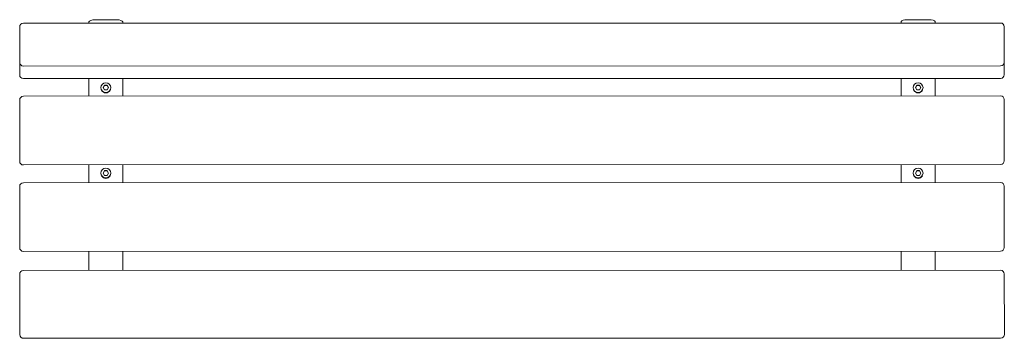
# Model space of a CAD drawing. Units: millimetres. Extents: x -800 to 800, y -307 to 210.
import ezdxf

# ---------------------------------------------------------------- set-up
doc = ezdxf.new("R2010")
doc.units = ezdxf.units.MM
doc.header["$LTSCALE"] = 20
doc.layers.add('2d', color=230, linetype='Continuous')

msp = doc.modelspace()

# ---------------------------------------------------------------- linework, layer by layer
at = {"layer": '2d', "lineweight": 0}
for p, q in [((-677.5, 210), (-642.5, 210)), ((642.5, 210.1), (677.5, 210.2)), ((-800, 198.6), (-800, 167.5)), ((794, 204.8), (-794, 204.6)), ((-687.5, 206.8), (-687.5, 204.6)), ((-632.5, 206.8), (-632.5, 204.6)), ((632.5, 207), (632.5, 204.8)), ((687.5, 207), (687.5, 204.8)), ((800, 172.2), (800, 198.8)), ((-800, 140.9), (-800, 167.5)), ((800, 172.2), (800, 141.2)), ((-800, 157.7), (-800, 148.2)), ((-800, 148.2), (-800, 120.5)), ((794, 135.2), (-794, 134.9)), ((800, 141.1), (800, 130.3)), ((800, 130.3), (800, 120.8)), ((794, 114.8), (-794, 114.5)), ((-687.5, 85.7), (-687.5, 109.4)), ((-687.5, 108.9), (-687.5, 85.7)), ((-668, 99.3), (-668, 99.9)), ((-662.3, 103.8), (-664.5, 99.9)), ((-664.5, 99.9), (-662.3, 96)), ((-662.3, 103.3), (-664.4, 99.7)), ((-657.8, 103.8), (-662.3, 103.8)), ((-662.3, 103.8), (-662.3, 103.3)), ((-657.8, 103.3), (-662.3, 103.3)), ((-655.5, 99.9), (-657.8, 103.8)), ((-657.8, 103.8), (-657.8, 103.3)), ((-655.6, 99.7), (-657.8, 103.3)), ((-657.8, 96), (-655.5, 99.9)), ((-652, 99.3), (-652, 99.9)), ((-632.5, 85.8), (-632.5, 109.4)), ((-632.5, 85.8), (-632.5, 108.9)), ((632.5, 86.3), (632.5, 109.6)), ((632.5, 109.1), (632.5, 86.3)), ((652, 99.3), (652, 99.9)), ((657.7, 103.8), (655.5, 99.9)), ((655.5, 99.9), (657.7, 96)), ((657.7, 103.3), (655.6, 99.7)), ((662.2, 103.8), (657.7, 103.8)), ((657.7, 103.8), (657.7, 103.3)), ((662.2, 103.3), (657.7, 103.3)), ((664.5, 99.9), (662.2, 103.8)), ((662.2, 103.8), (662.2, 103.3)), ((664.4, 99.7), (662.2, 103.3)), ((662.2, 96), (664.5, 99.9)), ((668, 99.3), (668, 99.9)), ((687.5, 86.4), (687.5, 109.6)), ((687.5, 86.4), (687.5, 108.9)), ((-794, 85.7), (794, 86.4)), ((-662.3, 96), (-657.8, 96)), ((657.7, 96), (662.2, 96)), ((800, 80.4), (800, 78.7)), ((-800, -18.1), (-800, 79.7)), ((800, -19.1), (800, 78.7)), ((-800, -18.1), (-800, -19.8)), ((-794, -25.8), (794, -25.1)), ((-687.5, -25.8), (-687.5, -50)), ((-687.5, -54.6), (-687.5, -25.8)), ((-632.5, -54.5), (-632.5, -25.7)), ((-632.5, -49.5), (-632.5, -25.7)), ((632.5, -25.2), (632.5, -49.9)), ((632.5, -54.4), (632.5, -25.2)), ((687.5, -54.4), (687.5, -25.2)), ((687.5, -49.4), (687.5, -25.2)), ((-687.5, -47.2), (-687.5, -54.6)), ((-668, -39.5), (-668, -38.9)), ((-662.2, -35), (-664.5, -38.9)), ((-664.5, -38.9), (-662.2, -42.8)), ((-662.2, -35.4), (-664.4, -39.1)), ((-657.7, -35), (-662.2, -35)), ((-662.2, -35), (-662.2, -35.4)), ((-657.7, -35.4), (-662.2, -35.4)), ((-662.2, -42.8), (-657.7, -42.8)), ((-655.5, -38.9), (-657.7, -35)), ((-657.7, -35), (-657.7, -35.4)), ((-655.6, -39.1), (-657.7, -35.4)), ((-657.7, -42.8), (-655.5, -38.9)), ((-652, -39.5), (-652, -38.9)), ((632.5, -47.2), (632.5, -54.4)), ((652, -39.5), (652, -38.9)), ((657.8, -35), (655.5, -38.9)), ((655.5, -38.9), (657.8, -42.8)), ((657.8, -35.4), (655.6, -39.1)), ((662.3, -35), (657.8, -35)), ((657.8, -35), (657.8, -35.4)), ((662.3, -35.4), (657.8, -35.4)), ((657.8, -42.8), (662.3, -42.8)), ((664.5, -38.9), (662.3, -35)), ((662.3, -35), (662.3, -35.4)), ((664.4, -39.1), (662.3, -35.4)), ((662.3, -42.8), (664.5, -38.9)), ((668, -39.5), (668, -38.9)), ((-800, -60.6), (-800, -62.3)), ((-800, -62.3), (-800, -160.1)), ((-794, -54.6), (794, -54.3)), ((-687.5, -54.6), (-687.5, -50)), ((632.5, -54.4), (632.5, -49.9)), ((800, -60.3), (800, -158.2)), ((800, -158.2), (800, -159.9)), ((-794, -166.1), (794, -165.9)), ((-687.5, -166.1), (-687.5, -190.5)), ((-687.5, -190.3), (-687.5, -166.1)), ((-632.5, -190.3), (-632.5, -166.1)), ((632.5, -165.9), (632.5, -190.3)), ((632.5, -190.1), (632.5, -165.9)), ((687.5, -190.1), (687.5, -165.9)), ((-687.5, -197), (-687.5, -190.3)), ((-687.5, -190.5), (-687.5, -197)), ((-632.5, -197), (-632.5, -190.3)), ((632.5, -196.8), (632.5, -190.1)), ((632.5, -190.3), (632.5, -196.8)), ((687.5, -196.8), (687.5, -190.1)), ((-800, -203), (-799.9, -301)), ((794, -196.8), (-794, -197)), ((800, -203.1), (800, -202.8)), ((800, -203.1), (800.1, -301.1)), ((-799.9, -301.3), (-799.9, -301)), ((794.1, -307.1), (-793.9, -307.3))]:
    msp.add_line(p, q, dxfattribs=at)
for centre, start, end in [((-794, 198.6), 90.0081, 180.0067), ((794, 198.8), 0.0083, 90.0081), ((-794, 157.7), 179.4085, 180.0052), ((-794, 140.9), 180.0083, 270.0081), ((794, 141.2), 270.0081, 0.0067), ((-794, 120.5), 180.0082, 270.0081), ((794, 120.8), 270.0081, 0.0052), ((-794, 79.7), 90.0251, 180.025), ((794, 80.4), 0.0487, 90.0251), ((-794, -18.1), 180.025, 180.0487), ((-794, -19.8), 180.0487, 270.0251), ((794, -19.1), 270.0251, 0.025), ((-794, -60.6), 90.0081, 180), ((794, -60.3), 0.0082, 90.0081), ((794, -159.9), 270.0081, 360), ((794, -158.2), 360, 0.0082), ((-794, -160.1), 180.0082, 270.0081), ((-794, -203), 90.0081, 180.0081), ((794, -202.8), 0.0642, 90.0081), ((794, -203.1), 0.0081, 0.0642), ((-793.9, -301.3), 180.0642, 270.0081), ((794.1, -301.1), 270.0081, 0.0081)]:
    msp.add_arc(centre, 6, start, end, dxfattribs=at)
at = {"layer": '2d', "lineweight": 0, "extrusion": (0, 0, -1)}
for centre, major_axis, ratio, start_param, end_param in [((-677.5, 206.8), (-10, 0), 0.31717, 0.000009, 1.570805), ((-642.5, 206.8), (10, 0), 0.31717, -1.570787, 0), ((642.5, 207), (-10, 0), 0.31717, 0.000009, 1.570805), ((677.5, 207), (10, 0), 0.31717, -1.570787, 0), ((-632.5, 110.2), (0, 12), 0.000009, -1.63174, -1.19557), ((-632.5, 110.1), (0, 20), 0.000051, -1.632236, -1.347697), ((687.5, 110.4), (0, 12), 0.000009, -1.63174, -1.19557), ((687.5, 110.1), (0, 20), 0.000051, -1.632236, -1.338069)]:
    msp.add_ellipse(centre, major_axis=major_axis, ratio=ratio, start_param=start_param, end_param=end_param, dxfattribs=at)
at = {"layer": '2d', "lineweight": 0}
for centre, major_axis, ratio, start_param, end_param in [((-687.5, 110.2), (0, -20), 0.000009, -1.792498, -1.509852), ((-687.5, 110.2), (0, -12), 0.000009, -1.946022, -1.509852), ((632.5, 110.4), (0, -20), 0.000009, -1.792498, -1.509852), ((632.5, 110.4), (0, -12), 0.000009, -1.946022, -1.509852), ((-660, 99.3), (8, 0), 0.998113, -2.595259, -0.546294), ((660, 99.3), (8, 0), 0.998113, -2.599135, -0.542418), ((-660, -39.5), (8, 0), 0.998113, -2.595259, -0.546294), ((660, -39.5), (8, 0), 0.998113, -2.599135, -0.542418)]:
    msp.add_ellipse(centre, major_axis=major_axis, ratio=ratio, start_param=start_param, end_param=end_param, dxfattribs=at)
for centre in [(-660, 99.9), (660, 99.9), (-660, -38.9), (660, -38.9)]:
    msp.add_ellipse(centre, major_axis=(-8, 0), ratio=0.998113, dxfattribs=at)

doc.saveas('drawing.dxf')
